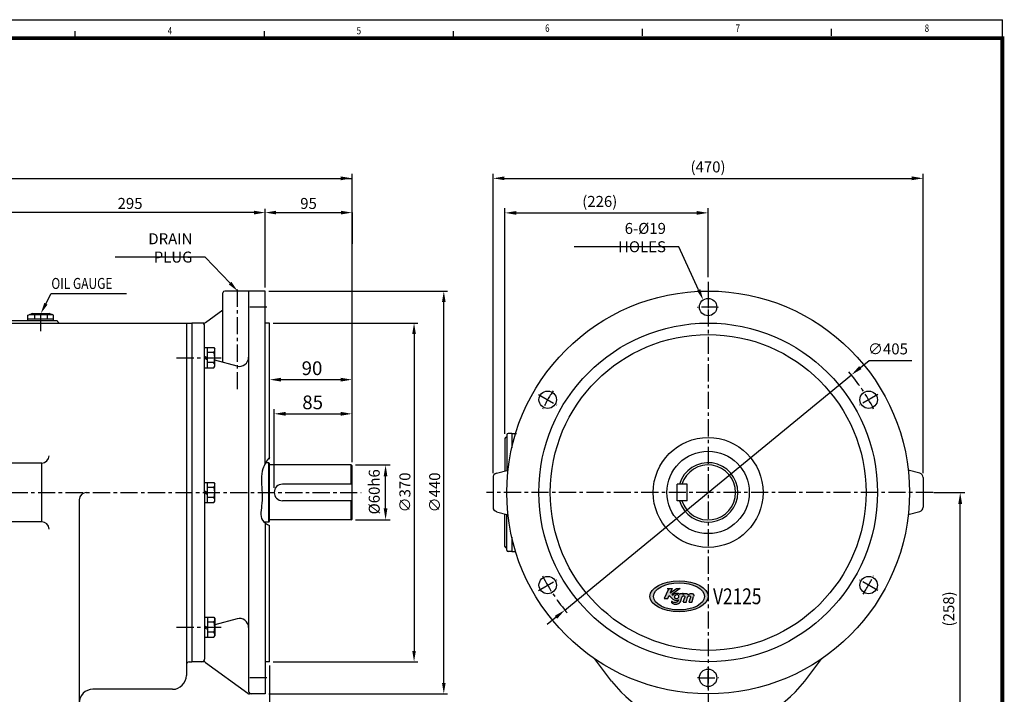
# Model space of a CAD drawing. Extents: x 3982 to 5638, y 44 to 1207.
# Drawn here: x 4562 to 5638, y 470 to 1207 of the extents above; entities that cross this region are included whole.
import ezdxf
from ezdxf.enums import TextEntityAlignment as Align

# ---------------------------------------------------------------- set-up
doc = ezdxf.new("R2010")
doc.units = 0
doc.header["$LTSCALE"] = 15
doc.header["$MEASUREMENT"] = 0
doc.linetypes.add('CENTER', pattern=[2, 1.25, -0.25, 0.25, -0.25])
doc.layers.get('0').update_dxf_attribs({"linetype": 'CONTINUOUS'})
for name, color, linetype in [('1', 7, 'CONTINUOUS'), ('4', 4, 'CONTINUOUS'), ('CENTER', 1, 'CENTER'), ('DIM', 2, 'CONTINUOUS'), ('THIN', 3, 'CONTINUOUS')]:
    doc.layers.add(name, color=color, linetype=linetype)
doc.styles.add('DIM', font='romans.shx', dxfattribs={"width": 0.8})
doc.styles.add('ROMANS', font='romans', dxfattribs={"width": 0.7})
doc.styles.get("Standard").update_dxf_attribs({"font": 'TXT.shx'})

msp = doc.modelspace()

# ---------------------------------------------------------------- hatches: boundary and pattern name
at = {"layer": '1'}
h = msp.add_hatch(color=4, dxfattribs=at)
h.dxf.hatch_style = 1
edge = h.paths.add_edge_path()
edge.add_ellipse((5282.1, 576.7), major_axis=(-31.9, 0), ratio=0.528654, start_angle=0, end_angle=360)
edge = h.paths.add_edge_path(flags=16)
edge.add_ellipse((5282.1, 576.7), major_axis=(-27.8, 0), ratio=0.535669, start_angle=0, end_angle=360)
h = msp.add_hatch(color=4, dxfattribs=at)
h.dxf.hatch_style = 1
edge = h.paths.add_edge_path()
edge.add_spline(control_points=[(5286.2, 578.6), (5286.2, 578.8), (5286.3, 579.1), (5286.4, 579.5), (5286.6, 579.7), (5286.7, 579.9), (5286.8, 580.1), (5286.5, 580.2), (5286.3, 580.1), (5285.9, 580), (5285.4, 579.9), (5284.9, 579.9), (5284.4, 579.9), (5283.9, 580), (5283.4, 579.7), (5283.1, 579.2), (5283, 578.9), (5283, 578.8)], knot_values=[0, 0, 0, 0, 0.786265, 1.306863, 1.919422, 2.118609, 2.366849, 2.601386, 2.953062, 3.475557, 4.366547, 5.484501, 5.941598, 6.597708, 7.578462, 8.575986, 9.031687, 9.031687, 9.031687, 9.031687], degree=3, periodic=0)
edge.add_spline(control_points=[(5283, 578.8), (5282.8, 579), (5282.5, 579.4), (5281.6, 580), (5280, 580.3), (5278.4, 580), (5277.2, 579.5), (5276.4, 579.1), (5275.7, 578.5), (5275.4, 577.9), (5275.2, 577.7)], knot_values=[0, 0, 0, 0, 1.137021, 2.274311, 5.236699, 8.219357, 9.61862, 11.018004, 12.458085, 13.892279, 13.892279, 13.892279, 13.892279], degree=3, periodic=0)
edge.add_line((5275.2, 577.7), (5274.3, 578.8))
edge.add_line((5274.3, 578.8), (5283.4, 585.4))
edge.add_line((5283.4, 585.4), (5279.4, 585.4))
edge.add_line((5279.4, 585.4), (5272.3, 580.4))
edge.add_line((5272.3, 580.4), (5274.7, 585.4))
edge.add_line((5274.7, 585.4), (5270.3, 585.4))
edge.add_spline(control_points=[(5269.1, 585.4), (5269.7, 585.3), (5270.5, 585.1), (5270.5, 584.2), (5270.4, 583.9), (5270.4, 583.8)], knot_values=[0, 0, 0, 0, 2.435103, 3.186206, 3.894538, 3.894538, 3.894538, 3.894538], degree=3, periodic=0)
edge.add_line((5270.4, 583.8), (5265.7, 574.3))
edge.add_line((5265.7, 574.3), (5269.8, 574.3))
edge.add_line((5269.8, 574.3), (5271.4, 577.8))
edge.add_line((5271.4, 577.8), (5274.5, 574.3))
edge.add_spline(control_points=[(5274.5, 574.3), (5275, 573.9), (5276.3, 572.8), (5278.6, 572.2), (5280.6, 572.4), (5281.3, 572.9), (5281.4, 573)], knot_values=[0, 0, 0, 0, 1.649048, 4.50813, 6.311627, 6.729615, 6.729615, 6.729615, 6.729615], degree=3, periodic=0)
edge.add_spline(control_points=[(5281.4, 573), (5281.4, 573.1), (5281.5, 573.1), (5281.5, 573), (5281.6, 572.9), (5281.5, 572.1), (5280.6, 570.8), (5278.7, 569.9), (5276.5, 569.9), (5275, 570.5), (5274.7, 571), (5274.6, 571)], knot_values=[0, 0, 0, 0, 0.120036, 0.177414, 0.23363, 0.591087, 2.113635, 4.223545, 6.098857, 7.930003, 7.984268, 7.984268, 7.984268, 7.984268], degree=3, periodic=0)
edge.add_spline(control_points=[(5274.6, 571), (5274.6, 571.1), (5274.5, 571.2), (5274.3, 571.3), (5274, 571.2), (5273.7, 571), (5273.7, 570.6), (5273.8, 570.1), (5274.2, 569.4), (5275.3, 568.6), (5276.9, 568.1), (5278.5, 568.1), (5279.6, 568.2), (5281, 568.5), (5282.7, 569.4), (5283.7, 570.9), (5284.1, 571.8), (5284.1, 571.8)], knot_values=[0, 0, 0, 0, 0.304174, 0.506193, 1.06368, 1.620777, 2.160274, 2.825738, 3.770738, 5.921891, 8.805528, 11.697139, 12.967205, 14.227952, 18.007593, 21.79773, 22.234437, 22.234437, 22.234437, 22.234437], degree=3, periodic=0)
edge.add_line((5284.1, 571.8), (5285.3, 575.8))
edge.add_spline(control_points=[(5285.3, 575.8), (5285.4, 576), (5285.6, 576.4), (5286.1, 576.8), (5286.6, 577.1), (5287.2, 577.2), (5287.8, 577.2), (5288.3, 576.8), (5288.4, 576.2), (5288.3, 575.8), (5288.3, 575.6)], knot_values=[0, 0, 0, 0, 0.936633, 1.871548, 2.972687, 3.711807, 4.678121, 5.538404, 6.472118, 7.419981, 7.419981, 7.419981, 7.419981], degree=3, periodic=0)
edge.add_line((5288.3, 575.6), (5286.8, 570.9))
edge.add_spline(control_points=[(5286.8, 570.9), (5286.8, 570.8), (5286.8, 570.7), (5286.9, 570.5), (5287.1, 570.4), (5287.2, 570.4), (5287.3, 570.4)], knot_values=[0, 0, 0, 0, 0.293352, 0.584099, 0.964594, 1.168048, 1.168048, 1.168048, 1.168048], degree=3, periodic=0)
edge.add_line((5287.3, 570.4), (5290.2, 570.4))
edge.add_spline(control_points=[(5290.2, 570.4), (5290.2, 570.4), (5290.3, 570.4), (5290.3, 570.5), (5290.3, 570.5), (5290.3, 570.5), (5290.2, 570.6), (5290.1, 570.7), (5290.1, 570.8), (5290, 571), (5290.1, 571.1), (5290.1, 571.2)], knot_values=[0, 0, 0, 0, 0.119022, 0.186774, 0.23967, 0.284288, 0.399514, 0.613656, 0.8091, 1.107901, 1.378905, 1.378905, 1.378905, 1.378905], degree=3, periodic=0)
edge.add_line((5290.1, 571.2), (5291.4, 575.6))
edge.add_spline(control_points=[(5291.4, 575.6), (5291.5, 575.8), (5291.7, 576.3), (5292.2, 576.8), (5292.8, 577.1), (5293.4, 577.2), (5294, 577.2), (5294.5, 576.8), (5294.6, 576.2), (5294.5, 575.8), (5294.5, 575.6)], knot_values=[0, 0, 0, 0, 1.125574, 2.247818, 3.356485, 4.095734, 5.190865, 5.931247, 6.865174, 7.813172, 7.813172, 7.813172, 7.813172], degree=3, periodic=0)
edge.add_line((5294.5, 575.6), (5293, 570.9))
edge.add_spline(control_points=[(5293, 570.9), (5293, 570.8), (5293, 570.7), (5293.1, 570.5), (5293.3, 570.4), (5293.4, 570.4), (5293.5, 570.4)], knot_values=[0, 0, 0, 0, 0.345933, 0.597153, 0.88927, 1.195436, 1.195436, 1.195436, 1.195436], degree=3, periodic=0)
edge.add_line((5293.5, 570.4), (5296.4, 570.4))
edge.add_spline(control_points=[(5296.4, 570.4), (5296.5, 570.4), (5296.5, 570.4), (5296.5, 570.5), (5296.5, 570.5), (5296.5, 570.6), (5296.4, 570.7), (5296.3, 570.8), (5296.3, 571), (5296.3, 571.1), (5296.3, 571.2)], knot_values=[0, 0, 0, 0, 0.119277, 0.186976, 0.240183, 0.365544, 0.616731, 0.811887, 1.107201, 1.377882, 1.377882, 1.377882, 1.377882], degree=3, periodic=0)
edge.add_line((5296.3, 571.2), (5298, 576.7))
edge.add_spline(control_points=[(5298, 576.7), (5298.1, 577.1), (5298.2, 577.6), (5298.1, 578.5), (5297.7, 579.1), (5297, 579.7), (5295.9, 579.9), (5294.8, 579.9), (5293.8, 579.5), (5292.8, 579), (5292.2, 578.5), (5291.9, 578.3)], knot_values=[0, 0, 0, 0, 1.860675, 2.766458, 3.720037, 5.27002, 7.05068, 8.700334, 10.400148, 12.123755, 13.847441, 13.847441, 13.847441, 13.847441], degree=3, periodic=0)
edge.add_spline(control_points=[(5291.9, 578.3), (5291.8, 578.6), (5291.6, 579), (5291, 579.5), (5290.2, 579.9), (5289.4, 579.9), (5288.5, 579.8), (5287.6, 579.6), (5286.9, 579.2), (5286.4, 578.8), (5286.2, 578.6)], knot_values=[0, 0, 0, 0, 1.143023, 2.287832, 3.418952, 4.964452, 6.177722, 7.643943, 8.935077, 10.22483, 10.22483, 10.22483, 10.22483], degree=3, periodic=0)
edge = h.paths.add_edge_path(flags=16)
edge.add_spline(control_points=[(5278.7, 578.1), (5279.1, 578.2), (5280.1, 578.5), (5281.5, 578.2), (5282.1, 577.1), (5282, 576.2), (5281.5, 575.4), (5280.7, 574.5), (5279.5, 574.2), (5278.3, 574.4), (5277.3, 574.9), (5276.8, 576.2), (5277.6, 577.5), (5278.4, 577.9), (5278.7, 578.1)], knot_values=[0, 0, 0, 0, 1.792534, 4.715143, 5.788557, 7.156979, 8.636907, 10.119407, 12.300438, 14.481592, 15.237622, 17.549447, 19.90974, 21.68863, 21.68863, 21.68863, 21.68863], degree=3, periodic=0)

# ---------------------------------------------------------------- linework, layer by layer
at = {"color": 4}
msp.add_line((3982.4, 1206.6), (5635.4, 1206.6), dxfattribs=at)
for p, q in [((4783.8, 832.4), (4783.8, 908.2)), ((4829.8, 910.2), (4785.8, 910.2)), ((4811.8, 910.2), (4811.8, 473.2)), ((4829.8, 721.5), (4829.8, 910.2)), ((4570.8, 878.2), (4570.8, 883.7)), ((4577.8, 883.7), (4577.8, 879.7)), ((4591.8, 883.7), (4591.8, 879.7)), ((4598.8, 878.2), (4598.8, 883.7)), ((4764.6, 875.8), (4783.8, 889.8)), ((4534.8, 875.2), (4749.8, 875.2)), ((4540.8, 878.2), (4602.8, 878.2)), ((4570.8, 879.7), (4598.8, 879.7)), ((4743.8, 875.2), (4743.8, 490.2)), ((4749.8, 875.2), (4749.8, 505.2)), ((4762.9, 875.2), (4749.8, 875.2)), ((4763.8, 690.2), (4763.8, 872.2)), ((4834.8, 875.2), (4829.8, 875.2)), ((4834.8, 728.8), (4834.8, 875.2)), ((4763.8, 848.4), (4774, 848.4)), ((4766.8, 826.5), (4766.8, 848.4)), ((4774, 842.9), (4766.8, 842.9)), ((4774, 848.4), (4774.8, 846.9)), ((4774.8, 828), (4774.8, 846.9)), ((4763.8, 839.1), (4766.8, 837.4)), ((4763.8, 836.9), (4766.8, 835.2)), ((4774, 832), (4766.8, 832)), ((4799.3, 828.2), (4774.8, 834.8)), ((4763.8, 826.5), (4774, 826.5)), ((4774, 826.5), (4774.8, 828)), ((5093.9, 753.2), (5093.9, 750.7)), ((5099.4, 754.7), (5095.4, 754.7)), ((5099.4, 754.7), (5099.4, 739.1)), ((5099.4, 754.7), (5104.4, 754.7)), ((5099.4, 754.7), (5104.4, 754.7)), ((5099.4, 754.7), (5099.4, 739.1)), ((5091.9, 749.2), (5091.9, 713.7)), ((5093.9, 750.7), (5093.4, 750.7)), ((5093.9, 750.7), (5093.9, 714.2)), ((4585.8, 722.3), (4540.8, 722.3)), ((4585.8, 658.1), (4585.8, 722.3)), ((4833.8, 722.7), (4830.6, 722.7)), ((4833.8, 722.7), (4834.8, 721.7)), ((4833.8, 657.7), (4833.8, 722.7)), ((4834.8, 658.7), (4834.8, 721.7)), ((4923.8, 720.2), (4834.8, 720.2)), ((4923.8, 720.2), (4924.8, 719.2)), ((4923.8, 699.2), (4923.8, 720.2)), ((4924.8, 661.2), (4924.8, 719.2)), ((5082.6, 711.2), (5095.3, 714.6)), ((5545.2, 711.2), (5532.6, 714.6)), ((4763.8, 701.2), (4774, 701.2)), ((4766.8, 679.3), (4766.8, 701.2)), ((4774, 701.2), (4774.8, 699.7)), ((4774.8, 680.8), (4774.8, 699.7)), ((5078.9, 706.4), (5078.9, 674.1)), ((5548.9, 706.4), (5548.9, 674.1)), ((4763.8, 691.9), (4766.8, 690.2)), ((4763.8, 690.2), (4763.8, 508.2)), ((4763.8, 689.7), (4766.8, 688)), ((4774, 695.7), (4766.8, 695.7)), ((4924.8, 699.2), (4848.8, 699.2)), ((5279.9, 681.2), (5279.9, 699.2)), ((5290.9, 699.2), (5279.9, 699.2)), ((5290.9, 681.2), (5290.9, 699.2)), ((4626.8, 682.2), (4626.8, 440.2)), ((4763.8, 679.3), (4774, 679.3)), ((4774, 684.7), (4766.8, 684.7)), ((4774, 679.3), (4774.8, 680.8)), ((4924.8, 681.2), (4848.8, 681.2)), ((4923.8, 660.2), (4923.8, 681.2)), ((5290.9, 681.2), (5279.9, 681.2)), ((5082.6, 669.2), (5095.3, 665.8)), ((5545.2, 669.2), (5532.6, 665.8)), ((4585.8, 658.1), (4540.8, 658.1)), ((4833.8, 657.7), (4828.7, 657.7)), ((4829.8, 656.8), (4829.8, 470.2)), ((4833.8, 657.7), (4834.8, 658.7)), ((4923.8, 660.2), (4834.8, 660.2)), ((4923.8, 660.2), (4924.8, 661.2)), ((5091.9, 631.2), (5091.9, 666.7)), ((5093.9, 629.7), (5093.9, 666.2)), ((4834.8, 505.2), (4834.8, 654)), ((5099.4, 641.3), (5099.4, 625.7)), ((5093.9, 629.7), (5093.4, 629.7)), ((5093.9, 627.2), (5093.9, 629.7)), ((5099.4, 625.7), (5095.4, 625.7)), ((5099.4, 625.7), (5103.6, 625.7)), ((4763.8, 553.9), (4774, 553.9)), ((4766.8, 553.9), (4766.8, 532)), ((4774, 553.9), (4774.8, 552.4)), ((4774.8, 552.4), (4774.8, 533.6)), ((4799.3, 552.2), (4774.8, 545.7)), ((4763.8, 544.6), (4766.8, 543)), ((4763.8, 542.4), (4766.8, 540.8)), ((4774, 548.5), (4766.8, 548.5)), ((4763.8, 532), (4774, 532)), ((4774, 537.5), (4766.8, 537.5)), ((4774, 532), (4774.8, 533.6)), ((5208.5, 484.2), (5189.7, 508.7)), ((5419.4, 484.2), (5438.2, 508.7)), ((4746.8, 505.2), (4749.8, 505.2)), ((4762.9, 505.2), (4749.8, 505.2)), ((4764.6, 504.6), (4811.1, 470.8)), ((4834.8, 505.2), (4829.8, 505.2)), ((4728.8, 475.2), (4641.8, 475.2)), ((4829.8, 470.2), (4812.8, 470.2))]:
    msp.add_line(p, q)
for centre, radius in [((5313.9, 690.2), 220), ((5313.9, 892.7), 9.5), ((5313.9, 690.2), 185), ((5313.9, 690.2), 172.5), ((5138.6, 791.5), 9.5), ((5489.3, 791.5), 9.5), ((5313.9, 690.2), 60), ((5313.9, 690.2), 45), ((5138.6, 589), 9.5), ((5489.3, 589), 9.5), ((5313.9, 487.7), 9.5)]:
    msp.add_circle(centre, radius)
for centre, radius, start, end in [((4785.8, 908.2), 2, 90, 180), ((4605.8, 878.2), 3, 180, 270), ((4760.8, 872.2), 3, 0, 90), ((4762.9, 878.2), 3, 270, 306.0983), ((4770.1, 845.7), 4.74, 324.7356, 24.7356), ((4757.3, 837.4), 17.6, 341.8558, 18.1442), ((4770.1, 829.2), 4.74, 335.2644, 35.2644), ((4801.8, 837.9), 10, 255, 0), ((5095.4, 753.2), 1.5, 90, 180), ((5093.4, 749.2), 1.5, 90, 180), ((4585.8, 730.3), 8, 270, 0), ((5313.9, 690.2), 32.5, 196.0766, 163.9234), ((5083.9, 706.4), 5, 105, 180), ((5313.9, 690.2), 30, 197.4576, 162.5424), ((5543.9, 706.4), 5, 0, 75), ((4770.1, 698.4), 4.74, 324.7356, 24.7356), ((4634.8, 682.2), 8, 90, 180), ((4757.3, 690.2), 17.6, 341.8558, 18.1442), ((4848.8, 690.2), 9, 90, 270), ((4770.1, 682), 4.74, 335.2644, 35.2644), ((5083.9, 674.1), 5, 180, 255), ((5543.9, 674.1), 5, 285, 0), ((4585.8, 650.1), 8, 0, 90), ((5093.4, 631.2), 1.5, 180, 270), ((5095.4, 627.2), 1.5, 180, 270), ((4770.1, 551.2), 4.74, 324.7356, 24.7356), ((4801.8, 542.6), 10, 0, 105), ((4757.3, 543), 17.6, 341.8558, 18.1442), ((4770.1, 534.8), 4.74, 335.2644, 35.2644), ((4760.8, 508.2), 3, 270, 0), ((4746.8, 502.2), 3, 90, 180), ((4762.9, 502.2), 3, 53.9017, 90), ((4728.8, 490.2), 15, 270, 360), ((5313.9, 565.2), 133, 217.5238, 322.4762), ((4641.8, 460.2), 15, 90, 180), ((4812.8, 473.2), 3, 233.9017, 270), ((4814.8, 473.2), 3, 180, 270)]:
    msp.add_arc(centre, radius, start, end)
at = {"layer": '1'}
for p, q in [((5635.4, 1186.4), (5635.4, 1206.6)), ((5242.2, 1189.1), (5242.2, 1196.7)), ((5448.8, 1189.1), (5448.8, 1196.7)), ((4622.5, 1186.4), (4622.5, 1194)), ((4829.1, 1186.4), (4829.1, 1194)), ((5035.6, 1186.4), (5035.6, 1194))]:
    msp.add_line(p, q, dxfattribs=at)
at = {"layer": '1', "color": 4}
for p, q in [((5270.4, 583.8), (5265.7, 574.3)), ((5269.1, 585.4), (5274.7, 585.4)), ((5274.7, 585.4), (5272.3, 580.4)), ((5272.3, 580.4), (5279.4, 585.4)), ((5283.4, 585.4), (5274.3, 578.8)), ((5279.4, 585.4), (5283.4, 585.4)), ((5265.7, 574.3), (5269.8, 574.3)), ((5269.8, 574.3), (5271.4, 577.8)), ((5271.4, 577.8), (5274.5, 574.3)), ((5274.3, 578.8), (5275.2, 577.7)), ((5284.1, 571.8), (5285.3, 575.8)), ((5286.8, 570.9), (5288.3, 575.6)), ((5287.3, 570.4), (5290.2, 570.4)), ((5290.1, 571.2), (5291.4, 575.6)), ((5294.5, 575.6), (5293, 570.9)), ((5293.5, 570.4), (5296.4, 570.4)), ((5296.3, 571.2), (5298, 576.7))]:
    msp.add_line(p, q, dxfattribs=at)
at = {"layer": '1', "const_width": 4.13}
msp.add_lwpolyline([(5635.4, 1186.4), (4022.7, 1186.4), (4022.7, 46.1), (5635.4, 46.1)], close=True, dxfattribs=at)
at = {"layer": '1', "color": 4}
for major_axis, ratio in [((-31.9, 0), 0.528654), ((-27.8, 0), 0.535669)]:
    msp.add_ellipse((5282.1, 576.7), major_axis=major_axis, ratio=ratio, dxfattribs=at)
for points in [[(5269.1, 585.4), (5270.5, 584.7), (5270.5, 584.2), (5270.4, 583.8)], [(5274.6, 571), (5274.5, 571.2), (5274.4, 571.2), (5274, 571.2), (5273.8, 570.9), (5273.7, 570.6), (5273.8, 570.2), (5274.1, 569.7), (5275.2, 568.8), (5276.9, 568.2), (5278.8, 568.1), (5279.6, 568.2), (5280.4, 568.4), (5282.6, 569.6), (5284, 571.6), (5284.1, 571.8)], [(5275.2, 577.7), (5275.8, 578.4), (5276.5, 579.1), (5277.2, 579.5), (5278.1, 579.8), (5280, 580.2), (5281.9, 579.8), (5282.5, 579.3), (5283, 578.8)], [(5278.7, 578.1), (5279.9, 578.3), (5281.7, 577.7), (5282, 577.1), (5281.9, 576.2), (5281.5, 575.4), (5280.8, 574.7), (5279.5, 574.3), (5278.1, 574.5), (5277.6, 574.8), (5277, 576.2), (5277.8, 577.5), (5278.7, 578.1)], [(5283, 578.8), (5283.1, 579.1), (5283.4, 579.6), (5284, 579.9), (5284.4, 579.9), (5284.7, 579.9), (5285.4, 579.9), (5286, 580), (5286.3, 580.1), (5286.6, 580.1), (5286.7, 580.1), (5286.7, 579.9), (5286.6, 579.8), (5286.4, 579.5), (5286.3, 579.1), (5286.2, 578.6)], [(5285.3, 575.8), (5285.6, 576.4), (5286.1, 576.8), (5286.7, 577.1), (5287.2, 577.2), (5287.8, 577.1), (5288.2, 576.8), (5288.4, 576.2), (5288.3, 575.6)], [(5286.2, 578.6), (5286.9, 579.1), (5287.6, 579.5), (5288.5, 579.8), (5289.3, 579.9), (5290.3, 579.8), (5291, 579.5), (5291.5, 579), (5291.9, 578.3)], [(5286.8, 570.9), (5286.8, 570.7), (5286.9, 570.5), (5287.1, 570.4), (5287.3, 570.4)], [(5290.2, 570.4), (5290.3, 570.4), (5290.3, 570.5), (5290.3, 570.5), (5290.3, 570.5), (5290.2, 570.6), (5290.1, 570.7), (5290.1, 570.8), (5290.1, 571), (5290.1, 571.2)], [(5291.4, 575.6), (5291.7, 576.3), (5292.2, 576.8), (5292.9, 577.1), (5293.3, 577.2), (5294, 577.1), (5294.4, 576.8), (5294.6, 576.2), (5294.5, 575.6)], [(5291.9, 578.3), (5292.8, 579), (5293.8, 579.5), (5294.8, 579.8), (5295.9, 579.9), (5297, 579.6), (5297.8, 579), (5298.1, 578.4), (5298.2, 577.9), (5298, 576.7)], [(5293, 570.9), (5293, 570.7), (5293.1, 570.5), (5293.3, 570.4), (5293.5, 570.4)], [(5296.4, 570.4), (5296.5, 570.4), (5296.5, 570.5), (5296.5, 570.5), (5296.5, 570.6), (5296.4, 570.7), (5296.3, 570.8), (5296.3, 571), (5296.3, 571.2)]]:
    msp.add_spline(points, degree=3, dxfattribs=at)
for points, knots in [([(5274.5, 574.3), (5275, 573.9), (5276.3, 572.8), (5278.6, 572.2), (5280.6, 572.4), (5281.3, 572.9), (5281.4, 573)], [0, 0, 0, 0, 1.649048, 4.50813, 6.311627, 6.729615, 6.729615, 6.729615, 6.729615]), ([(5281.4, 573), (5281.4, 573.1), (5281.5, 573.1), (5281.5, 573), (5281.6, 572.9), (5281.5, 572.1), (5280.6, 570.8), (5278.7, 569.9), (5276.5, 569.9), (5275, 570.5), (5274.7, 571), (5274.6, 571)], [0, 0, 0, 0, 0.120036, 0.177414, 0.23363, 0.591087, 2.113635, 4.223545, 6.098857, 7.930003, 7.984268, 7.984268, 7.984268, 7.984268])]:
    msp.add_open_spline(points, degree=3, knots=knots, dxfattribs=at)
at = {"layer": 'CENTER'}
for p, q in [((5313.9, 920.2), (5313.9, 422.2)), ((4799.8, 803), (4799.8, 912.2)), ((5313.9, 910.2), (5313.9, 881.2)), ((4584.8, 866.3), (4584.8, 888.7)), ((4831.8, 892.7), (4809.8, 892.7)), ((4733.1, 837.4), (4782.9, 837.4)), ((5128.6, 797.2), (5148.5, 785.7)), ((5499.3, 797.2), (5479.4, 785.7)), ((4101.8, 690.2), (4934.8, 690.2)), ((5559.6, 690.2), (5071.7, 690.2)), ((5128.6, 583.2), (5148.5, 594.7)), ((5499.3, 583.2), (5479.4, 594.7)), ((4733.1, 543), (4782.9, 543)), ((5313.9, 476.2), (5313.9, 499.2)), ((4831.8, 487.7), (4809.8, 487.7))]:
    msp.add_line(p, q, dxfattribs=at)
for start, end in [(86.7457, 93.2543), (26.7457, 40.7713), (146.7457, 153.2543), (206.7457, 220.7713), (326.7457, 333.2543), (266.7457, 273.2543)]:
    msp.add_arc((5313.9, 690.2), 202.5, start, end, dxfattribs=at)
at = {"layer": 'DIM', "color": 3}
for p, q in [((4116.8, 1033.3), (4924.8, 1033.3)), ((4924.8, 724.2), (4924.8, 1038.3)), ((5078.9, 711.4), (5078.9, 1038.3)), ((5091.4, 1033.3), (5536.4, 1033.3)), ((5548.9, 711.4), (5548.9, 1038.3)), ((5091.9, 754.2), (5091.9, 1000.6)), ((5313.9, 925.2), (5313.9, 1000.6)), ((4817.8, 995.9), (4546.8, 995.9)), ((4829.8, 914.2), (4829.8, 999.9)), ((4841.8, 995.9), (4912.8, 995.9)), ((4924.8, 723.2), (4924.8, 999.9)), ((4924.8, 995.9), (4924.8, 961.8)), ((5104.4, 995.6), (5301.4, 995.6)), ((4590.4, 896.4), (4596.1, 907.6)), ((4596.1, 907.6), (4678.6, 907.6)), ((4833.8, 910.2), (5029.1, 910.2)), ((5025.1, 482.2), (5025.1, 898.2)), ((4838.8, 875.2), (4996.6, 875.2)), ((4992.6, 863.2), (4992.6, 517.2)), ((5480.2, 826.6), (5489.8, 834.5)), ((5489.8, 834.5), (5536.6, 834.5)), ((4834.8, 726.7), (4834.8, 818.4)), ((4924.8, 724.2), (4924.8, 818.4)), ((5157.4, 561.8), (5470.5, 818.6)), ((4847.3, 813.4), (4912.3, 813.4)), ((4839.8, 695.2), (4839.8, 781.1)), ((4852.3, 776.1), (4912.3, 776.1)), ((4924.8, 724.2), (4924.8, 781.1)), ((4928.8, 720.2), (4966.5, 720.2)), ((4961.5, 672.7), (4961.5, 707.7)), ((5560.6, 690.2), (5594.3, 690.2)), ((5589.3, 444.7), (5589.3, 677.7)), ((4928.8, 660.2), (4966.5, 660.2)), ((5147.7, 553.9), (5138, 546)), ((4834.8, 501.2), (4834.8, 414.8)), ((4838.8, 505.2), (4996.6, 505.2)), ((4833.8, 470.2), (5029.1, 470.2))]:
    msp.add_line(p, q, dxfattribs=at)
at = {"layer": 'DIM', "color": 0}
for p, q in [((4570.8, 883.7), (4572.6, 884.7)), ((4572.6, 884.7), (4597.1, 884.7)), ((4575.3, 885.7), (4594.3, 885.7)), ((4598.8, 883.7), (4597.1, 884.7))]:
    msp.add_line(p, q, dxfattribs=at)
at = {"layer": 'DIM', "color": 3}
for points in [[(5303.5, 911.4), (5281.8, 958.6), (5167.7, 958.6)], [(4791.6, 918.9), (4764.5, 947.3), (4665.9, 947.3)]]:
    msp.add_lwpolyline(points, dxfattribs=at)
at = {"layer": 'DIM', "color": 0}
for centre, radius, start, end in [((4574.3, 878.1), 6.62, 58.1092, 118.1092), ((4575.3, 884.7), 1, 90, 180), ((4584.8, 859.7), 25, 73.7398, 106.2602), ((4595.3, 878.1), 6.62, 61.8908, 121.8908), ((4594.3, 884.7), 1, 0, 90)]:
    msp.add_arc(centre, radius, start, end, dxfattribs=at)
at = {"layer": 'DIM', "color": 3}
for points in [[(4912.3, 1035.4), (4912.3, 1031.2), (4924.8, 1033.3)], [(5091.4, 1035.4), (5091.4, 1031.3), (5078.9, 1033.3)], [(5536.4, 1035.4), (5536.4, 1031.3), (5548.9, 1033.3)], [(4817.8, 997.9), (4817.8, 993.9), (4829.8, 995.9)], [(4841.8, 997.9), (4841.8, 993.9), (4829.8, 995.9)], [(4912.8, 997.9), (4912.8, 993.9), (4924.8, 995.9)], [(5104.4, 997.6), (5104.4, 993.5), (5091.9, 995.6)], [(5301.4, 997.6), (5301.4, 993.5), (5313.9, 995.6)], [(4793, 920.3), (4799.8, 910.2), (4790.1, 917.5)], [(5023.1, 898.2), (5027.1, 898.2), (5025.1, 910.2)], [(5305.3, 912.3), (5308.5, 900.5), (5301.7, 910.6)], [(4588.7, 897.3), (4592.2, 895.4), (4584.8, 885.7)], [(4990.6, 863.2), (4994.6, 863.2), (4992.6, 875.2)], [(5478.9, 828.2), (5481.5, 825), (5470.5, 818.6)], [(4847.3, 815.5), (4847.3, 811.3), (4834.8, 813.4)], [(4912.3, 815.5), (4912.3, 811.3), (4924.8, 813.4)], [(4852.3, 778.2), (4852.3, 774), (4839.8, 776.1)], [(4912.3, 778.2), (4912.3, 774), (4924.8, 776.1)], [(4959.4, 707.7), (4963.5, 707.7), (4961.5, 720.2)], [(5587.2, 677.7), (5591.4, 677.7), (5589.3, 690.2)], [(4959.4, 672.7), (4963.5, 672.7), (4961.5, 660.2)], [(5146.4, 555.5), (5149, 552.3), (5157.4, 561.8)], [(4990.6, 517.2), (4994.6, 517.2), (4992.6, 505.2)], [(5023.1, 482.2), (5027.1, 482.2), (5025.1, 470.2)]]:
    msp.add_solid(points, dxfattribs=at)
at = {"layer": 'THIN', "color": 1}
msp.add_open_spline([(4834.8, 728.8), (4831.8, 724.8), (4824.5, 714.2), (4826.4, 695.4), (4827.1, 677.6), (4823, 660.5), (4831.5, 655.6), (4834.8, 654)], degree=3, knots=[3.424415, 3.424415, 3.424415, 3.424415, 18.196753, 41.407332, 56.065187, 74.461854, 84.604063, 84.604063, 84.604063, 84.604063], dxfattribs=at)

# ---------------------------------------------------------------- texts
at = {"layer": '1', "style": 'ROMANS', "width": 0.8}
for s, p in [('4', (4725.9, 1193.6)), ('5', (4932.3, 1193.6)), ('6', (5138.2, 1196.3)), ('7', (5346.3, 1196.3)), ('8', (5552.9, 1196.3))]:
    msp.add_text(s, height=8.06, dxfattribs=at).set_placement(p, align=Align.MIDDLE)
at = {"layer": '4', "width": 0.8}
msp.add_text('V2125', height=17.32, dxfattribs=at).set_placement((5319.3, 568.1))
at = {"layer": 'DIM', "color": 4, "style": 'DIM', "width": 0.8}
msp.add_text('OIL GAUGE', height=12, dxfattribs=at).set_placement((4596.3, 912.5))
at = {"layer": 'DIM', "color": 4, "style": 'DIM'}
for s, insert, char_height, attachment_point in [('\\A1;(470)', (5313.8, 1045.8), 12, 5), ('\\A1;295', (4682.3, 1005.9), 12, 5), ('\\A1;95', (4877.3, 1005.9), 12, 5), ('\\A1;(226)', (5195.5, 1008.1), 12, 5), ('\\A1;6-%%c19 HOLES', (5267.8, 968.6), 12, 6), ('\\A1;DRAIN PLUG', (4750.5, 957.3), 12, 6), ('\\A1;∅405', (5532.2, 847), 12, 6), ('\\A1;90', (4881.1, 825.9), 15, 5), ('\\A1;85', (4881.8, 788.6), 15, 5)]:
    msp.add_mtext(s, dxfattribs=dict(at, insert=insert, char_height=char_height, attachment_point=attachment_point))
at = {"layer": 'DIM', "color": 4, "char_height": 12, "attachment_point": 5, "rotation": 90, "style": 'DIM'}
for s, insert in [('\\A1;%%C60h6', (4949.1, 690.9)), ('\\A1;∅370', (4982.6, 690.2)), ('\\A1;∅440', (5015.1, 690.2)), ('\\A1;(258)', (5576.8, 563))]:
    msp.add_mtext(s, dxfattribs=dict(at, insert=insert))

doc.saveas('drawing.dxf')
